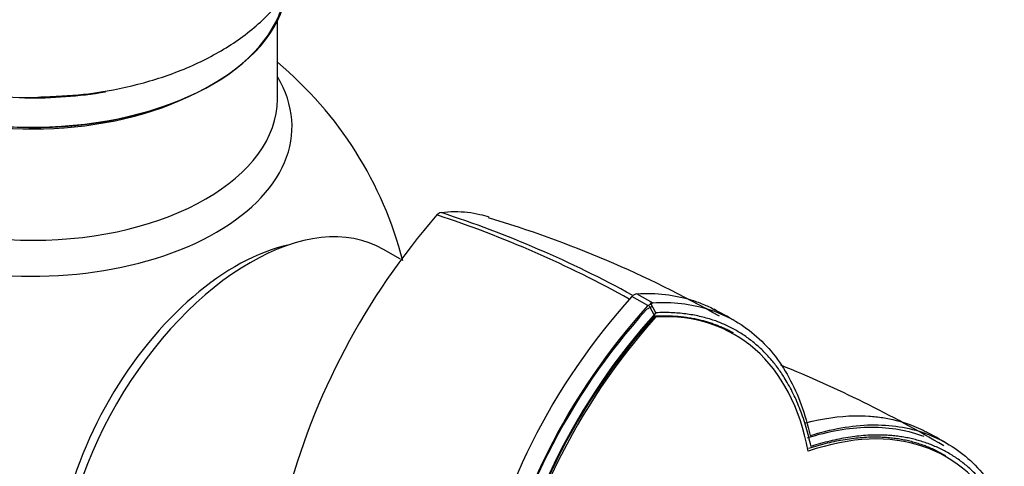
# Model space of a CAD drawing. Units: millimetres. Extents: x 0 to 1476, y 0 to 2656.
# Drawn here: x 1412 to 1476, y 373 to 402 of the extents above; entities that cross this region are included whole.
import ezdxf

# ---------------------------------------------------------------- set-up
doc = ezdxf.new("R2010")
doc.units = ezdxf.units.MM
doc.layers.add('DV6_Défaut', color=7, linetype='Continuous')
doc.layers.add('Défaut', color=7, linetype='Continuous')

# ---------------------------------------------------------------- blocks, each defined once
blk = doc.blocks.new('SE5')
at = {"layer": 'DV6_Défaut', "color": 7, "linetype": 'Continuous'}
for p, q in [((1428.696, 397.064), (1428.696, 402.188)), ((1436.757, 386.587), (1435.659, 387.221)), ((1452.983, 383.543), (1451.929, 384.136)), ((1452.251, 384.322), (1453.306, 383.729)), ((1453.123, 383.425), (1452.926, 383.313)), ((1453.19, 383.651), (1452.992, 383.538)), ((1453.433, 382.852), (1453.079, 383.505)), ((1453.247, 383.497), (1453.123, 383.425)), ((1453.504, 383.073), (1453.146, 383.731)), ((1453.316, 383.724), (1453.19, 383.651))]:
    blk.add_line(p, q, dxfattribs=at)
for centre, radius, start, end in [((1412.696, 380.271), 25, 14.35069, 50.20818), ((1474.325, 358.874), 46.622, 138.96622, 165.27537), ((1439.528, 389.148), 0.499, 101.90355, 138.09645), ((1416.009, 319.334), 73.868, 61.0575, 71.73812), ((1417.225, 320.955), 72.18, 61.23854, 72.08772), ((1422.26, 320.617), 71.598, 60.36122, 73.55802), ((1483.513, 355.473), 42.651, 137.77653, 169.06626), ((1452.33, 383.813), 0.515, 98.83646, 141.16354), ((1484.459, 354.945), 42.531, 137.74193, 169.14549), ((1484.082, 355.003), 42.11, 137.74193, 169.14549), ((1422.174, 318.214), 73.967, 60.45389, 61.63901), ((1484.609, 354.865), 41.99, 137.79203, 169.4169), ((1484.165, 354.973), 41.494, 137.79133, 169.45095), ((1432.47, 307.094), 78.207, 59.33261, 68.05708), ((1437.57, 312.884), 70.886, 60.4538, 61.6726)]:
    blk.add_arc(centre, radius, start, end, dxfattribs=at)
for centre, major_axis, start_param, end_param in [((1412.696, 404.848), (16.65, 0), 3.218891, 6.145347), ((1412.696, 404.766), (-16.55, 0), 0.157141, 3.044272), ((1412.696, 395.265), (-16.964, 0), 0, 3.480381), ((1412.696, 406.765), (-16.65, 0), 1.538177, 1.858976), ((1412.696, 397.064), (16, 0), 3.141593, 6.283185), ((1412.696, 404.358), (-16, 0), 0.877415, 2.264178), ((1426.909, 372.066), (-8.75, -15.155), 3.141593, 6.283185), ((1425.955, 372.617), (8.268, 14.321), 0.480188, 2.661404), ((1460.854, 368.484), (-12.5, -21.651), 4.355802, 5.300525), ((1446.153, 359.997), (-12.5, -21.651), 2.55342, 3.498143), ((1460.024, 351.988), (-12.5, -21.651), 2.785005, 3.729728)]:
    blk.add_ellipse(centre, major_axis=major_axis, ratio=0.57735, start_param=start_param, end_param=end_param, dxfattribs=at)
for points, degree, knots in [([(1413.421, 397.224), (1414.492, 397.269), (1416.441, 397.365), (1419.614, 397.985), (1422.647, 398.982), (1425.421, 400.38), (1427.698, 402.092), (1429.418, 404.037), (1430.568, 406.099), (1431.2, 408.346), (1431.243, 410.684), (1430.674, 412.974), (1429.854, 414.534), (1429.284, 415.335), (1429.161, 415.497)], 3, [0, 0, 0, 0, 0.084005, 0.180398, 0.277769, 0.376637, 0.477085, 0.564403, 0.647361, 0.727432, 0.813019, 0.895996, 0.97856, 1, 1, 1, 1]), ([(1395.634, 414.62), (1395.586, 414.542), (1395.15, 413.806), (1394.47, 412.259), (1394.091, 409.903), (1394.352, 407.525), (1395.184, 405.327), (1396.519, 403.336), (1398.335, 401.556), (1400.625, 400.009), (1403.342, 398.752), (1406.403, 397.827), (1409.63, 397.311), (1412.093, 397.125), (1413.27, 397.213), (1413.421, 397.224)], 3, [0, 0, 0, 0, 0.009681, 0.090861, 0.178628, 0.262351, 0.34439, 0.427527, 0.514381, 0.605906, 0.700881, 0.796939, 0.892697, 0.988141, 1, 1, 1, 1]), ([(1439.425, 389.636), (1440.033, 389.723), (1440.608, 389.721), (1441.436, 389.628), (1441.706, 389.581), (1442.169, 389.474), (1442.365, 389.42), (1442.557, 389.36)], 3, [0, 0, 0, 0, 0.53339, 0.53339, 0.800085, 0.800085, 1, 1, 1, 1]), ([(1452.251, 384.322), (1453.546, 384.397), (1454.748, 384.254), (1456.139, 383.817), (1456.412, 383.717), (1456.929, 383.496), (1457.175, 383.377), (1457.414, 383.248)], 3, [0, 0, 0, 0, 0.673668, 0.673668, 0.842085, 0.842085, 1, 1, 1, 1]), ([(1453.308, 383.735), (1454.589, 383.803), (1455.807, 383.663), (1458.042, 382.963), (1459.061, 382.405), (1460.842, 380.9), (1461.605, 379.953), (1462.832, 377.726), (1463.297, 376.445), (1463.605, 375.031)], 3, [0, 0, 0, 0, 0.25, 0.25, 0.5, 0.5, 0.75, 0.75, 1, 1, 1, 1]), ([(1463.668, 374.324), (1462.7, 378.722), (1460.101, 380.966), (1457.462, 383.247), (1453.506, 383.075)], 2, [0, 0, 0, 0.5, 0.5, 1, 1, 1]), ([(1463.331, 375.865), (1464.435, 376.158), (1465.498, 376.311), (1466.837, 376.335), (1467.149, 376.328), (1467.766, 376.287), (1468.072, 376.253), (1468.97, 376.113), (1469.542, 375.967), (1470.508, 375.621), (1470.912, 375.441), (1471.301, 375.23)], 3, [0, 0, 0, 0, 0.368694, 0.368694, 0.482596, 0.482596, 0.596499, 0.596499, 0.824304, 0.824304, 1, 1, 1, 1]), ([(1463.44, 374.892), (1464.807, 375.325), (1466.134, 375.56), (1468.647, 375.611), (1469.833, 375.427), (1470.964, 375.021), (1471.011, 375.003), (1471.058, 374.985)], 3, [0, 0, 0, 0, 0.488981, 0.488981, 0.978602, 0.978602, 1, 1, 1, 1]), ([(1463.605, 375.031), (1464.988, 375.469), (1466.33, 375.707), (1468.87, 375.759), (1470.068, 375.573), (1472.256, 374.786), (1473.247, 374.185), (1474.969, 372.599), (1475.7, 371.615), (1476.286, 370.468)], 3, [0, 0, 0, 0, 0.25, 0.25, 0.5, 0.5, 0.75, 0.75, 1, 1, 1, 1]), ([(1472.486, 373.711), (1471.771, 374.134), (1470.969, 374.416), (1467.761, 375.541), (1463.501, 374.182)], 2, [0, 0, 0, 0.197692, 0.197692, 1, 1, 1]), ([(1476.333, 369.89), (1474.507, 373.397), (1471.212, 374.552), (1467.968, 375.69), (1463.668, 374.324)], 2, [0, 0, 0, 0.5, 0.5, 1, 1, 1])]:
    blk.add_open_spline(points, degree=degree, knots=knots, dxfattribs=at)
blk.add_open_spline([(1458.598, 381.732), (1456.385, 382.983), (1453.43, 382.85)], degree=2, dxfattribs=at)

msp = doc.modelspace()

# ---------------------------------------------------------------- block references
at = {"layer": 'Défaut'}
msp.add_blockref('SE5', (0, 0), dxfattribs=at)

doc.saveas('drawing.dxf')
